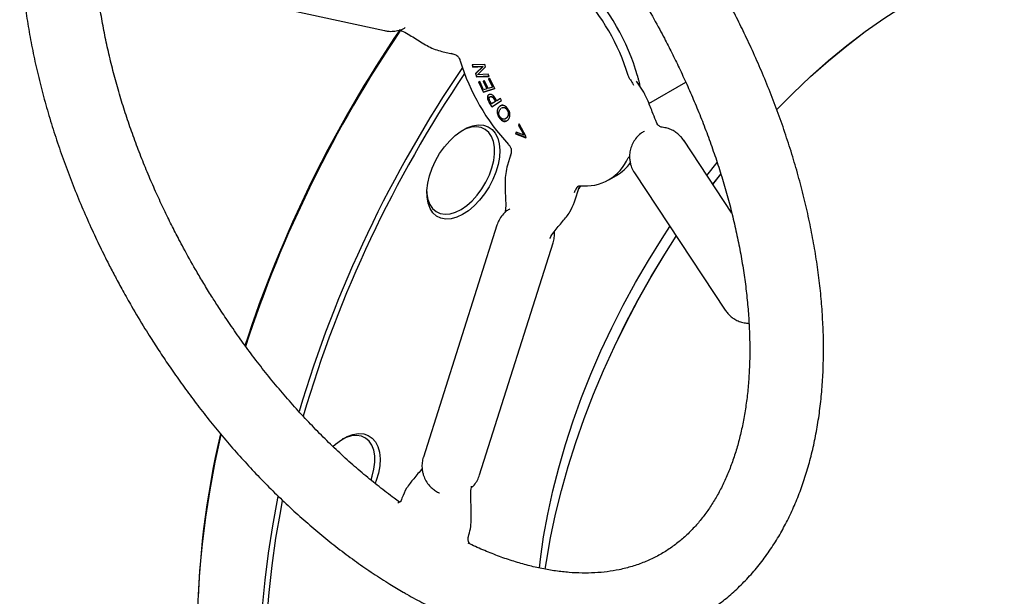
# Model space of a CAD drawing. Units: millimetres. Extents: x 10 to 410, y 6 to 287.
# Drawn here: x 304 to 342, y 102 to 125 of the extents above; entities that cross this region are included whole.
import ezdxf

# ---------------------------------------------------------------- set-up
doc = ezdxf.new("R2010")
doc.units = ezdxf.units.MM

msp = doc.modelspace()

# ---------------------------------------------------------------- linework, layer by layer
at = {"color": 7, "linetype": 'Continuous', "lineweight": 25}
for p, q in [((308.702, 126.203), (317.916, 124.174)), ((320.134, 123.368), (320.529, 123.281)), ((321.797, 122.864), (321.312, 122.845)), ((321.312, 122.845), (321.342, 122.763)), ((321.352, 122.769), (321.324, 122.846)), ((321.833, 122.766), (321.797, 122.864)), ((321.342, 122.763), (321.726, 122.778)), ((321.352, 122.769), (321.342, 122.763)), ((321.736, 122.784), (321.352, 122.769)), ((321.726, 122.778), (321.436, 122.506)), ((321.446, 122.511), (321.436, 122.506)), ((321.436, 122.506), (321.481, 122.382)), ((321.446, 122.511), (321.736, 122.784)), ((321.491, 122.388), (321.446, 122.511)), ((321.517, 122.467), (321.833, 122.766)), ((321.936, 122.484), (321.517, 122.467)), ((321.736, 122.784), (321.726, 122.778)), ((321.966, 122.401), (321.936, 122.484)), ((321.481, 122.382), (321.966, 122.401)), ((321.491, 122.388), (321.481, 122.382)), ((321.964, 122.407), (321.491, 122.388)), ((321.604, 122.197), (321.555, 122.181)), ((321.555, 122.181), (321.744, 121.788)), ((321.754, 121.794), (321.566, 122.185)), ((321.755, 121.882), (321.604, 122.197)), ((321.791, 122.229), (321.741, 122.214)), ((321.741, 122.214), (321.882, 121.921)), ((321.892, 121.927), (321.753, 122.217)), ((321.931, 121.937), (321.791, 122.229)), ((321.998, 122.32), (321.948, 122.304)), ((321.948, 122.304), (322.1, 121.989)), ((322.11, 121.995), (321.96, 122.308)), ((322.187, 121.926), (321.998, 122.32)), ((327.91, 121.864), (327.677, 122.216)), ((328.159, 121.351), (329.587, 122.175)), ((321.744, 121.788), (322.187, 121.926)), ((321.754, 121.794), (321.744, 121.788)), ((322.186, 121.928), (321.754, 121.794)), ((321.882, 121.921), (321.755, 121.882)), ((321.892, 121.927), (321.882, 121.921)), ((322.1, 121.989), (321.931, 121.937)), ((322.11, 121.995), (322.1, 121.989)), ((321.903, 121.558), (321.913, 121.563)), ((321.962, 121.695), (321.952, 121.689)), ((321.985, 121.386), (321.975, 121.38)), ((321.975, 121.38), (322.067, 121.225)), ((322.077, 121.231), (321.985, 121.386)), ((322.016, 121.615), (322.006, 121.609)), ((322.065, 121.337), (322.024, 121.406)), ((322.214, 121.43), (322.065, 121.337)), ((322.075, 121.343), (322.065, 121.337)), ((322.067, 121.225), (322.453, 121.465)), ((322.224, 121.436), (322.075, 121.343)), ((322.079, 121.606), (322.089, 121.612)), ((322.191, 121.493), (322.181, 121.487)), ((322.181, 121.487), (322.214, 121.43)), ((322.191, 121.493), (322.224, 121.436)), ((322.224, 121.436), (322.214, 121.43)), ((322.262, 121.459), (322.22, 121.529)), ((322.404, 121.548), (322.262, 121.459)), ((322.272, 121.465), (322.262, 121.459)), ((322.272, 121.465), (322.404, 121.548)), ((322.453, 121.465), (322.404, 121.548)), ((322.287, 121.018), (322.277, 121.013)), ((322.357, 121.218), (322.347, 121.212)), ((322.414, 121.141), (322.425, 121.153)), ((322.653, 121.109), (322.664, 121.115)), ((322.366, 120.788), (322.376, 120.793)), ((322.548, 120.662), (322.538, 120.656)), ((322.66, 120.805), (322.65, 120.799)), ((323.127, 120.56), (323.107, 120.501)), ((323.405, 120.062), (323.127, 120.56)), ((323.014, 120.234), (322.993, 120.175)), ((323.003, 120.181), (322.993, 120.175)), ((322.993, 120.175), (323.391, 120.023)), ((323.003, 120.181), (323.021, 120.231)), ((323.394, 120.032), (323.003, 120.181)), ((323.321, 120.117), (323.014, 120.234)), ((323.107, 120.501), (323.117, 120.507)), ((323.107, 120.501), (323.321, 120.117)), ((323.132, 120.551), (323.117, 120.507)), ((323.331, 120.123), (323.117, 120.507)), ((327.969, 120.266), (327.969, 120.274)), ((323.331, 120.123), (323.321, 120.117)), ((323.391, 120.023), (323.405, 120.062)), ((331.37, 117.102), (329.506, 119.922)), ((322.801, 119.346), (322.679, 118.96)), ((330.404, 118.563), (330.798, 119.058)), ((327.563, 118.72), (327.603, 118.664)), ((327.599, 118.661), (331.115, 113.342)), ((326.6, 118.389), (326.903, 118.564)), ((330.632, 118.217), (330.941, 118.617)), ((330.633, 118.216), (330.941, 118.616)), ((325.274, 117.532), (325.463, 118.129)), ((325.511, 118.164), (325.44, 118.056)), ((322.268, 116.637), (319.419, 107.641)), ((321.598, 106.951), (324.447, 115.946)), ((321.279, 106.493), (321.282, 106.522)), ((318.591, 106.055), (318.574, 106.002)), ((321.166, 104.561), (321.187, 104.628))]:
    msp.add_line(p, q, dxfattribs=at)
at = {"color": 7, "linetype": 'Continuous', "lineweight": 25, "flags": 128}
for points in [[(333.11, 121.116), (333.729, 121.739), (334.418, 122.391), (335.117, 123.009), (335.824, 123.591), (336.538, 124.137), (337.256, 124.645), (337.978, 125.113), (338.701, 125.541), (339.424, 125.927), (340.144, 126.27), (340.86, 126.571), (341.571, 126.827), (342.274, 127.039), (342.844, 127.178)], [(333.11, 121.117), (333.729, 121.74), (334.417, 122.392), (335.116, 123.01), (335.824, 123.593), (336.537, 124.138), (337.256, 124.646), (337.978, 125.114), (338.701, 125.542), (339.424, 125.928), (340.144, 126.272), (340.861, 126.572), (341.571, 126.829), (342.275, 127.04), (342.835, 127.178)], [(319.602, 117.482), (319.561, 117.717), (319.556, 117.977), (319.588, 118.256), (319.656, 118.546), (319.757, 118.839), (319.89, 119.129), (320.051, 119.408), (320.236, 119.668), (320.44, 119.903), (320.657, 120.107), (320.882, 120.274), (321.11, 120.4), (321.334, 120.482), (321.548, 120.517), (321.747, 120.506), (321.927, 120.447), (322.081, 120.343), (322.206, 120.196), (322.3, 120.01), (322.359, 119.791), (322.382, 119.542), (322.368, 119.272), (322.318, 118.987), (322.233, 118.694), (322.115, 118.401), (321.968, 118.116), (321.794, 117.845), (321.599, 117.597), (321.388, 117.377), (321.166, 117.191), (320.939, 117.044), (320.713, 116.94), (320.493, 116.881), (320.285, 116.869), (320.095, 116.904), (319.928, 116.986), (319.788, 117.112), (319.678, 117.278), (319.602, 117.482)], [(319.598, 117.627), (319.671, 117.433), (319.777, 117.276), (319.913, 117.159), (320.074, 117.085), (320.258, 117.056), (320.457, 117.074), (320.668, 117.138), (320.885, 117.246), (321.101, 117.394), (321.31, 117.58), (321.507, 117.798), (321.687, 118.042), (321.845, 118.305), (321.976, 118.58), (322.076, 118.86), (322.144, 119.137), (322.177, 119.403), (322.174, 119.652), (322.135, 119.876), (322.062, 120.07), (321.956, 120.227), (321.82, 120.344), (321.659, 120.418), (321.476, 120.447), (321.276, 120.429), (321.065, 120.365), (320.916, 120.295)], [(327.577, 118.697), (327.59, 118.675), (327.599, 118.661)], [(319.554, 117.937), (319.559, 117.851), (319.598, 117.627)], [(323.913, 103.337), (323.953, 103.684), (324.079, 104.555), (324.239, 105.438), (324.434, 106.331), (324.663, 107.231), (324.926, 108.136), (325.222, 109.044), (325.55, 109.951), (325.909, 110.857), (326.299, 111.758), (326.718, 112.652), (327.166, 113.537), (327.64, 114.41), (328.141, 115.269), (328.666, 116.113), (328.973, 116.582)], [(324.14, 103.296), (324.187, 103.602), (324.347, 104.509), (324.541, 105.426), (324.769, 106.35), (325.032, 107.279), (325.327, 108.212), (325.654, 109.146), (326.013, 110.078), (326.403, 111.006), (326.822, 111.929), (327.27, 112.843), (327.746, 113.747), (328.247, 114.638), (328.774, 115.514), (329.219, 116.211)], [(324.142, 103.296), (324.188, 103.603), (324.348, 104.509), (324.542, 105.426), (324.771, 106.35), (325.033, 107.28), (325.328, 108.212), (325.655, 109.146), (326.014, 110.078), (326.404, 111.006), (326.823, 111.929), (327.271, 112.843), (327.746, 113.746), (328.248, 114.637), (328.775, 115.513), (329.219, 116.21)], [(311.577, 108.523), (311.344, 107.447), (311.144, 106.376), (310.978, 105.317), (310.847, 104.27), (310.752, 103.238), (310.691, 102.223)], [(315.917, 108.058), (316.016, 108.146), (316.242, 108.313), (316.469, 108.439), (316.693, 108.521), (316.907, 108.557), (317.107, 108.545), (317.286, 108.486), (317.44, 108.382), (317.566, 108.235), (317.659, 108.05), (317.718, 107.83), (317.741, 107.581), (317.727, 107.311), (317.677, 107.026), (317.592, 106.733), (317.554, 106.628)], [(317.391, 106.763), (317.436, 106.899), (317.503, 107.176), (317.536, 107.443), (317.533, 107.691), (317.494, 107.915), (317.421, 108.109), (317.315, 108.266), (317.18, 108.384), (317.018, 108.457), (316.835, 108.486), (316.635, 108.468), (316.424, 108.404), (316.275, 108.334)], [(313.783, 106.122), (313.768, 106.047), (313.568, 104.977), (313.402, 103.917), (313.272, 102.87), (313.176, 101.838)], [(313.955, 105.958), (313.879, 105.567), (313.693, 104.499), (313.542, 103.443), (313.426, 102.401), (313.346, 101.374)]]:
    msp.add_lwpolyline(points, dxfattribs=at)
at = {"color": 7, "linetype": 'Continuous', "lineweight": 25}
for centre, radius, start, end in [((319.665, 120.159), 8.36, 15.6926, 44.3074), ((319.313, 119.956), 8.416, 17.1574, 42.8426), ((358.704, 96.899), 48.593, 145.7881, 161.9459), ((358.998, 96.733), 48.897, 145.8382, 161.8921), ((328.888, 125.483), 8.416, 197.1574, 222.8426), ((361.06, 95.528), 48.487, 145.8571, 163.3691), ((360.921, 95.599), 48.133, 146.0069, 163.5479), ((325.696, 119.955), 1.804, 263.2318, 336.7789), ((326.018, 120.081), 1.757, 300.264, 324.3879), ((343.98, 100.872), 33.316, 166.6865, 179.5442)]:
    msp.add_arc(centre, radius, start, end, dxfattribs=at)
for points, knots in [([(303.783, 128.142), (303.783, 128.117), (303.778, 127.834), (303.797, 127.28), (303.842, 126.482), (303.919, 125.671), (304.025, 124.851), (304.159, 124.024), (304.322, 123.191), (304.511, 122.353), (304.728, 121.513), (304.971, 120.672), (305.24, 119.832), (305.532, 118.996), (305.847, 118.168), (306.182, 117.352), (306.531, 116.56), (306.881, 115.814), (307.199, 115.174), (307.494, 114.609), (307.786, 114.068), (308, 113.692), (308.114, 113.491)], [0, 0, 0, 0, 0.0056537, 0.0624451, 0.1191871, 0.1758693, 0.2324826, 0.2890186, 0.3454677, 0.4018183, 0.458054, 0.514151, 0.5700712, 0.6257521, 0.6810827, 0.7358487, 0.7895819, 0.8410371, 0.8874897, 0.92076, 0.9577666, 1, 1, 1, 1]), ([(318.499, 105.902), (318.429, 105.951), (318.162, 106.139), (317.701, 106.495), (317.116, 106.969), (316.536, 107.473), (315.962, 108.004), (315.396, 108.56), (314.839, 109.139), (314.293, 109.74), (313.76, 110.361), (313.243, 110.998), (312.744, 111.646), (312.271, 112.293), (311.841, 112.914), (311.479, 113.461), (311.162, 113.961), (310.874, 114.431), (310.522, 115.031), (310.216, 115.579), (309.909, 116.154), (309.656, 116.648), (309.366, 117.242), (309.075, 117.87), (308.786, 118.531), (308.506, 119.215), (308.238, 119.917), (307.986, 120.632), (307.751, 121.356), (307.535, 122.084), (307.341, 122.815), (307.169, 123.544), (307.02, 124.271), (306.895, 124.991), (306.798, 125.661), (306.754, 126.085), (306.735, 126.276)], [0, 0, 0, 0, 0.011967, 0.045481, 0.079007, 0.112539, 0.146068, 0.17958, 0.213056, 0.246467, 0.279769, 0.312883, 0.345664, 0.377791, 0.408391, 0.435185, 0.455353, 0.478265, 0.500085, 0.537183, 0.552141, 0.576969, 0.60272, 0.630314, 0.659077, 0.688736, 0.719073, 0.749929, 0.781188, 0.812763, 0.844584, 0.876598, 0.908763, 0.941045, 0.973417, 1, 1, 1, 1]), ([(334.922, 111.815), (334.922, 111.841), (334.927, 112.124), (334.908, 112.677), (334.863, 113.476), (334.786, 114.286), (334.68, 115.106), (334.546, 115.933), (334.383, 116.766), (334.194, 117.604), (333.977, 118.444), (333.734, 119.286), (333.465, 120.125), (333.173, 120.961), (332.858, 121.789), (332.523, 122.605), (332.174, 123.397), (331.824, 124.143), (331.506, 124.783), (331.211, 125.348), (330.919, 125.889), (330.705, 126.266), (330.591, 126.466)], [0, 0, 0, 0, 0.0056426, 0.0624346, 0.1191773, 0.1758601, 0.2324741, 0.2890107, 0.3454604, 0.4018116, 0.458048, 0.5141456, 0.5700665, 0.625748, 0.6810791, 0.7358457, 0.7895795, 0.8410353, 0.8874884, 0.9207591, 0.9577661, 1, 1, 1, 1]), ([(328.116, 125.038), (328.272, 124.764), (328.49, 124.379), (328.796, 123.803), (329.049, 123.309), (329.339, 122.715), (329.63, 122.088), (329.919, 121.427), (330.199, 120.742), (330.467, 120.04), (330.719, 119.325), (330.954, 118.602), (331.17, 117.873), (331.364, 117.143), (331.536, 116.413), (331.685, 115.687), (331.811, 114.966), (331.912, 114.254), (331.988, 113.552), (332.039, 112.862), (332.065, 112.283), (332.063, 111.94), (332.063, 111.817)], [0, 0, 0, 0, 0.062969, 0.088357, 0.1305, 0.174208, 0.221044, 0.269865, 0.320208, 0.371699, 0.424073, 0.477131, 0.530724, 0.584736, 0.639075, 0.693671, 0.748464, 0.80341, 0.858474, 0.913627, 0.968851, 1, 1, 1, 1]), ([(317.918, 124.178), (317.96, 124.168), (318.072, 124.143), (318.263, 124.145), (318.477, 124.186), (318.631, 124.237), (318.702, 124.285), (318.712, 124.291)], [0, 0, 0, 0, 0.15889, 0.419639, 0.686782, 0.958538, 1, 1, 1, 1]), ([(318.504, 124.202), (318.549, 124.182), (318.768, 124.085), (319.132, 123.848), (319.535, 123.601), (319.874, 123.439), (320.047, 123.391), (320.134, 123.368)], [0, 0, 0, 0, 0.081418, 0.390412, 0.699453, 0.850144, 1, 1, 1, 1]), ([(320.777, 123.14), (320.759, 123.161), (320.723, 123.202), (320.626, 123.253), (320.548, 123.275), (320.495, 123.289)], [0, 0, 0, 0, 0.249639, 0.499587, 1, 1, 1, 1]), ([(320.777, 123.14), (320.795, 123.112), (320.824, 123.067), (320.84, 123.019), (320.846, 123.001)], [0, 0, 0, 0, 0.624289, 1, 1, 1, 1]), ([(327.423, 122.299), (327.405, 122.327), (327.377, 122.372), (327.36, 122.42), (327.354, 122.438)], [0, 0, 0, 0, 0.624289, 1, 1, 1, 1]), ([(327.423, 122.299), (327.438, 122.276), (327.468, 122.232), (327.515, 122.151), (327.54, 122.099), (327.556, 122.064)], [0, 0, 0, 0, 0.249639, 0.499587, 1, 1, 1, 1]), ([(327.713, 122.42), (327.719, 122.397), (327.731, 122.353), (327.748, 122.287), (327.758, 122.245), (327.764, 122.224)], [0, 0, 0, 0, 0.350017, 0.674977, 1, 1, 1, 1]), ([(327.764, 122.224), (327.768, 122.206), (327.776, 122.171), (327.792, 122.104), (327.802, 122.056), (327.809, 122.025)], [0, 0, 0, 0, 0.266771, 0.533542, 1, 1, 1, 1]), ([(322.071, 121.689), (322.064, 121.692), (322.039, 121.703), (321.996, 121.709), (321.967, 121.696), (321.952, 121.689)], [0, 0, 0, 0, 0.150094, 0.563141, 1, 1, 1, 1]), ([(328.426, 120.691), (328.38, 120.802), (328.272, 121.068), (328.136, 121.421), (328.007, 121.703), (327.941, 121.812), (327.909, 121.866)], [0, 0, 0, 0, 0.267651, 0.638889, 0.819901, 1, 1, 1, 1]), ([(321.952, 121.689), (321.948, 121.686), (321.93, 121.674), (321.907, 121.643), (321.899, 121.595), (321.902, 121.565), (321.903, 121.558)], [0, 0, 0, 0, 0.132644, 0.515939, 0.879673, 1, 1, 1, 1]), ([(321.903, 121.558), (321.904, 121.549), (321.909, 121.518), (321.932, 121.456), (321.96, 121.407), (321.975, 121.38)], [0, 0, 0, 0, 0.1444179, 0.5374881, 1, 1, 1, 1]), ([(321.962, 121.695), (321.958, 121.692), (321.94, 121.68), (321.917, 121.648), (321.909, 121.601), (321.912, 121.571), (321.913, 121.563)], [0, 0, 0, 0, 0.132644, 0.515939, 0.879673, 1, 1, 1, 1]), ([(321.985, 121.386), (321.98, 121.394), (321.966, 121.419), (321.938, 121.472), (321.919, 121.525), (321.914, 121.558), (321.913, 121.563)], [0, 0, 0, 0, 0.144444, 0.43397, 0.904038, 1, 1, 1, 1]), ([(321.973, 121.527), (321.972, 121.535), (321.97, 121.554), (321.976, 121.582), (321.99, 121.598), (322, 121.605), (322.003, 121.607)], [0, 0, 0, 0, 0.217003, 0.501956, 0.890117, 1, 1, 1, 1]), ([(322.024, 121.406), (322.02, 121.414), (322.006, 121.437), (321.985, 121.478), (321.977, 121.51), (321.973, 121.527)], [0, 0, 0, 0, 0.2124438, 0.5942761, 1, 1, 1, 1]), ([(322.003, 121.607), (322.008, 121.61), (322.022, 121.618), (322.048, 121.62), (322.07, 121.61), (322.079, 121.606)], [0, 0, 0, 0, 0.231583, 0.68511, 1, 1, 1, 1]), ([(322.013, 121.613), (322.018, 121.616), (322.032, 121.623), (322.058, 121.626), (322.08, 121.616), (322.089, 121.612)], [0, 0, 0, 0, 0.231583, 0.68511, 1, 1, 1, 1]), ([(322.22, 121.529), (322.215, 121.537), (322.194, 121.573), (322.153, 121.629), (322.104, 121.671), (322.078, 121.685), (322.071, 121.689)], [0, 0, 0, 0, 0.120817, 0.52991, 0.865814, 1, 1, 1, 1]), ([(322.079, 121.606), (322.086, 121.602), (322.103, 121.592), (322.13, 121.564), (322.156, 121.527), (322.172, 121.5), (322.181, 121.487)], [0, 0, 0, 0, 0.172481, 0.433248, 0.713882, 1, 1, 1, 1]), ([(322.089, 121.612), (322.096, 121.608), (322.113, 121.598), (322.14, 121.57), (322.166, 121.533), (322.182, 121.506), (322.191, 121.493)], [0, 0, 0, 0, 0.172481, 0.433248, 0.713882, 1, 1, 1, 1]), ([(322.347, 121.212), (322.343, 121.208), (322.325, 121.186), (322.292, 121.134), (322.275, 121.065), (322.277, 121.018), (322.277, 121.013)], [0, 0, 0, 0, 0.090845, 0.45565, 0.938475, 1, 1, 1, 1]), ([(322.277, 121.013), (322.278, 121.004), (322.28, 120.971), (322.297, 120.909), (322.33, 120.839), (322.356, 120.802), (322.366, 120.788)], [0, 0, 0, 0, 0.1119347, 0.4555154, 0.7981479, 1, 1, 1, 1]), ([(322.287, 121.018), (322.287, 121.026), (322.286, 121.065), (322.296, 121.112), (322.32, 121.171), (322.342, 121.199), (322.357, 121.218)], [0, 0, 0, 0, 0.090705, 0.446806, 0.62269, 1, 1, 1, 1]), ([(322.376, 120.793), (322.37, 120.801), (322.348, 120.833), (322.314, 120.896), (322.292, 120.967), (322.288, 121.006), (322.287, 121.018)], [0, 0, 0, 0, 0.111965, 0.468404, 0.824924, 1, 1, 1, 1]), ([(322.342, 120.984), (322.342, 120.992), (322.343, 121.026), (322.362, 121.081), (322.389, 121.116), (322.403, 121.135)], [0, 0, 0, 0, 0.1154259, 0.5242977, 1, 1, 1, 1]), ([(322.399, 120.825), (322.394, 120.833), (322.377, 120.857), (322.355, 120.9), (322.343, 120.948), (322.342, 120.974), (322.342, 120.984)], [0, 0, 0, 0, 0.157972, 0.478153, 0.800905, 1, 1, 1, 1]), ([(322.515, 121.278), (322.508, 121.279), (322.477, 121.284), (322.439, 121.276), (322.389, 121.253), (322.364, 121.229), (322.347, 121.212)], [0, 0, 0, 0, 0.090979, 0.441737, 0.614883, 1, 1, 1, 1]), ([(322.357, 121.218), (322.361, 121.222), (322.381, 121.243), (322.426, 121.277), (322.482, 121.291), (322.52, 121.284), (322.525, 121.283)], [0, 0, 0, 0, 0.091106, 0.457029, 0.931328, 1, 1, 1, 1]), ([(322.403, 121.135), (322.407, 121.139), (322.413, 121.146), (322.419, 121.15), (322.421, 121.152)], [0, 0, 0, 0, 0.684886, 1, 1, 1, 1]), ([(322.448, 121.171), (322.455, 121.176), (322.476, 121.193), (322.518, 121.199), (322.571, 121.186), (322.617, 121.155), (322.642, 121.123), (322.653, 121.109)], [0, 0, 0, 0, 0.137331, 0.425595, 0.627392, 0.830821, 1, 1, 1, 1]), ([(322.458, 121.176), (322.465, 121.182), (322.486, 121.199), (322.529, 121.205), (322.581, 121.192), (322.627, 121.161), (322.652, 121.129), (322.664, 121.115)], [0, 0, 0, 0, 0.137331, 0.425595, 0.627392, 0.830821, 1, 1, 1, 1]), ([(322.687, 121.146), (322.682, 121.154), (322.657, 121.187), (322.606, 121.238), (322.551, 121.269), (322.521, 121.276), (322.515, 121.278)], [0, 0, 0, 0, 0.1118035, 0.4953556, 0.880311, 1, 1, 1, 1]), ([(322.653, 121.109), (322.659, 121.101), (322.675, 121.078), (322.697, 121.034), (322.712, 120.974), (322.711, 120.904), (322.687, 120.845), (322.661, 120.813), (322.65, 120.799)], [0, 0, 0, 0, 0.066856, 0.202267, 0.338376, 0.521653, 0.796155, 1, 1, 1, 1]), ([(322.664, 121.115), (322.669, 121.107), (322.685, 121.084), (322.707, 121.039), (322.722, 120.98), (322.721, 120.91), (322.697, 120.85), (322.671, 120.818), (322.66, 120.805)], [0, 0, 0, 0, 0.066856, 0.2022672, 0.3383759, 0.5216526, 0.7961549, 1, 1, 1, 1]), ([(322.776, 120.921), (322.775, 120.929), (322.773, 120.96), (322.758, 121.021), (322.726, 121.091), (322.698, 121.13), (322.687, 121.146)], [0, 0, 0, 0, 0.111582, 0.435928, 0.770474, 1, 1, 1, 1]), ([(322.366, 120.788), (322.371, 120.78), (322.397, 120.747), (322.448, 120.696), (322.502, 120.665), (322.531, 120.658), (322.538, 120.656)], [0, 0, 0, 0, 0.112095, 0.498301, 0.88546, 1, 1, 1, 1]), ([(322.548, 120.662), (322.542, 120.664), (322.516, 120.67), (322.467, 120.695), (322.415, 120.743), (322.387, 120.779), (322.376, 120.793)], [0, 0, 0, 0, 0.1119698, 0.4523117, 0.7849632, 1, 1, 1, 1]), ([(322.522, 120.739), (322.515, 120.74), (322.496, 120.743), (322.461, 120.759), (322.425, 120.791), (322.406, 120.816), (322.399, 120.825)], [0, 0, 0, 0, 0.157422, 0.476175, 0.802658, 1, 1, 1, 1]), ([(322.587, 120.751), (322.586, 120.75), (322.568, 120.737), (322.544, 120.738), (322.522, 120.739)], [0, 0, 0, 0, 0.063502, 1, 1, 1, 1]), ([(322.597, 120.757), (322.596, 120.756), (322.579, 120.743), (322.554, 120.744), (322.532, 120.744)], [0, 0, 0, 0, 0.063502, 1, 1, 1, 1]), ([(322.538, 120.656), (322.544, 120.655), (322.576, 120.65), (322.622, 120.659), (322.67, 120.686), (322.694, 120.71), (322.706, 120.722)], [0, 0, 0, 0, 0.090694, 0.45811, 0.726148, 1, 1, 1, 1]), ([(322.672, 120.691), (322.665, 120.686), (322.636, 120.662), (322.59, 120.655), (322.553, 120.661), (322.548, 120.662)], [0, 0, 0, 0, 0.20696, 0.907002, 1, 1, 1, 1]), ([(322.65, 120.799), (322.646, 120.795), (322.632, 120.78), (322.615, 120.769), (322.602, 120.762)], [0, 0, 0, 0, 0.2759203, 1, 1, 1, 1]), ([(322.66, 120.805), (322.656, 120.801), (322.642, 120.785), (322.625, 120.775), (322.613, 120.768)], [0, 0, 0, 0, 0.27592, 1, 1, 1, 1]), ([(322.706, 120.722), (322.71, 120.727), (322.728, 120.748), (322.76, 120.799), (322.777, 120.866), (322.776, 120.913), (322.776, 120.921)], [0, 0, 0, 0, 0.091129, 0.457141, 0.914965, 1, 1, 1, 1]), ([(328.481, 120.555), (328.48, 120.557), (328.461, 120.598), (328.443, 120.646), (328.426, 120.691)], [0, 0, 0, 0, 0.052024, 1, 1, 1, 1]), ([(328.669, 120.428), (328.649, 120.432), (328.61, 120.44), (328.549, 120.476), (328.5, 120.525), (328.479, 120.565), (328.469, 120.585)], [0, 0, 0, 0, 0.269734, 0.529487, 0.774125, 1, 1, 1, 1]), ([(328.48, 120.554), (328.479, 120.558), (328.477, 120.568), (328.472, 120.577), (328.469, 120.583)], [0, 0, 0, 0, 0.41741, 1, 1, 1, 1]), ([(327.971, 120.27), (327.927, 120.243), (327.817, 120.177), (327.671, 120.029), (327.542, 119.842), (327.456, 119.638), (327.411, 119.429), (327.406, 119.233), (327.429, 119.066), (327.474, 118.896), (327.529, 118.788), (327.563, 118.72)], [0, 0, 0, 0, 0.086923, 0.215967, 0.347231, 0.467774, 0.587578, 0.704675, 0.796512, 0.872821, 1, 1, 1, 1]), ([(329.386, 120.072), (329.37, 120.089), (329.315, 120.147), (329.207, 120.234), (329.051, 120.325), (328.87, 120.397), (328.737, 120.418), (328.669, 120.428)], [0, 0, 0, 0, 0.087211, 0.290325, 0.508768, 0.747746, 1, 1, 1, 1]), ([(329.542, 119.863), (329.5, 119.929), (329.454, 120.004), (329.393, 120.066), (329.386, 120.072)], [0, 0, 0, 0, 0.896349, 1, 1, 1, 1]), ([(322.717, 119.761), (322.741, 119.731), (322.774, 119.691), (322.797, 119.644), (322.804, 119.631)], [0, 0, 0, 0, 0.727265, 1, 1, 1, 1]), ([(322.804, 119.631), (322.812, 119.605), (322.829, 119.553), (322.826, 119.443), (322.805, 119.365), (322.791, 119.312)], [0, 0, 0, 0, 0.249273, 0.499844, 1, 1, 1, 1]), ([(327.354, 119.244), (327.367, 119.264), (327.386, 119.292), (327.415, 119.301), (327.423, 119.304)], [0, 0, 0, 0, 0.727265, 1, 1, 1, 1]), ([(322.679, 118.96), (322.652, 118.853), (322.6, 118.645), (322.582, 118.219), (322.595, 117.735), (322.623, 117.328), (322.588, 117.142), (322.585, 117.126)], [0, 0, 0, 0, 0.182083, 0.35691, 0.686044, 0.972906, 1, 1, 1, 1]), ([(325.397, 118.134), (325.385, 118.12), (325.362, 118.091), (325.315, 118.006), (325.282, 117.935), (325.26, 117.887)], [0, 0, 0, 0, 0.249639, 0.499587, 1, 1, 1, 1]), ([(325.397, 118.134), (325.412, 118.146), (325.437, 118.164), (325.471, 118.164), (325.483, 118.164)], [0, 0, 0, 0, 0.624289, 1, 1, 1, 1]), ([(325.463, 118.127), (325.465, 118.134), (325.47, 118.149), (325.475, 118.161), (325.472, 118.162), (325.471, 118.163)], [0, 0, 0, 0, 0.368749, 0.75433, 1, 1, 1, 1]), ([(324.324, 116.125), (324.325, 116.126), (324.365, 116.22), (324.534, 116.44), (324.8, 116.761), (325.1, 117.114), (325.219, 117.401), (325.274, 117.532)], [0, 0, 0, 0, 0.002689, 0.17148, 0.489186, 0.766089, 1, 1, 1, 1]), ([(322.769, 117.265), (322.727, 117.24), (322.619, 117.176), (322.476, 117.029), (322.346, 116.843), (322.293, 116.704), (322.268, 116.637)], [0, 0, 0, 0, 0.1780857, 0.4575709, 0.7418608, 1, 1, 1, 1]), ([(324.446, 115.945), (324.447, 115.946), (324.475, 116.012), (324.493, 116.154), (324.507, 116.303), (324.496, 116.379), (324.495, 116.386)], [0, 0, 0, 0, 0.0054024, 0.4831308, 0.9500689, 1, 1, 1, 1]), ([(308.114, 113.491), (308.286, 113.2), (308.526, 112.791), (308.896, 112.198), (309.218, 111.698), (309.614, 111.109), (310.041, 110.501), (310.5, 109.877), (310.986, 109.246), (311.497, 108.615), (312.029, 107.99), (312.58, 107.375), (313.148, 106.773), (313.731, 106.187), (314.329, 105.619), (314.938, 105.073), (315.559, 104.549), (316.189, 104.049), (316.828, 103.575), (317.474, 103.129), (318.078, 102.739), (318.467, 102.513), (318.638, 102.413)], [0, 0, 0, 0, 0.0617561, 0.0866483, 0.1279764, 0.1708493, 0.2168075, 0.2647382, 0.314194, 0.3648186, 0.4163595, 0.4686311, 0.5214945, 0.5748439, 0.6285976, 0.6826918, 0.7370758, 0.7917089, 0.8465582, 0.9015962, 0.9568, 1, 1, 1, 1]), ([(331.119, 113.345), (331.149, 113.299), (331.198, 113.225), (331.3, 113.123), (331.414, 113.029), (331.57, 112.938), (331.751, 112.866), (331.884, 112.846), (331.952, 112.835)], [0, 0, 0, 0, 0.164412, 0.261736, 0.426008, 0.602678, 0.795955, 1, 1, 1, 1]), ([(331.944, 112.836), (331.968, 112.833), (332.001, 112.829), (332.03, 112.809), (332.038, 112.804)], [0, 0, 0, 0, 0.7383098, 1, 1, 1, 1]), ([(318.638, 102.413), (318.686, 102.385), (318.954, 102.226), (319.443, 101.967), (320.105, 101.639), (320.769, 101.347), (321.433, 101.088), (322.095, 100.864), (322.755, 100.676), (323.412, 100.524), (324.064, 100.408), (324.709, 100.331), (325.347, 100.291), (325.976, 100.29), (326.595, 100.328), (327.202, 100.405), (327.797, 100.522), (328.379, 100.679), (328.945, 100.875), (329.495, 101.112), (330.028, 101.39), (330.542, 101.708), (331.036, 102.068), (331.509, 102.47), (331.959, 102.914), (332.384, 103.4), (332.783, 103.928), (333.141, 104.479), (333.458, 105.046), (333.738, 105.622), (333.989, 106.227), (334.211, 106.859), (334.404, 107.515), (334.566, 108.194), (334.699, 108.896), (334.802, 109.618), (334.874, 110.359), (334.916, 111.09), (334.92, 111.582), (334.922, 111.815)], [0, 0, 0, 0, 0.005958, 0.033166, 0.060427, 0.087732, 0.11507, 0.142433, 0.169808, 0.197185, 0.224554, 0.251903, 0.279225, 0.306514, 0.333771, 0.361004, 0.388228, 0.415468, 0.442758, 0.470141, 0.497665, 0.525386, 0.553353, 0.581613, 0.610217, 0.63921, 0.668628, 0.698489, 0.725662, 0.752992, 0.780461, 0.80805, 0.835736, 0.863497, 0.891312, 0.919162, 0.94703, 0.974902, 1, 1, 1, 1]), ([(332.063, 111.817), (332.064, 111.72), (332.066, 111.403), (332.044, 110.882), (331.997, 110.257), (331.924, 109.653), (331.827, 109.07), (331.707, 108.509), (331.564, 107.972), (331.397, 107.459), (331.208, 106.971), (330.996, 106.508), (330.762, 106.072), (330.505, 105.661), (330.225, 105.277), (329.92, 104.919), (329.59, 104.589), (329.234, 104.287), (328.848, 104.015), (328.433, 103.774), (327.987, 103.569), (327.513, 103.401), (327.03, 103.278), (326.546, 103.198), (326.066, 103.154), (325.573, 103.145), (325.067, 103.168), (324.549, 103.226), (324.019, 103.317), (323.477, 103.441), (322.926, 103.599), (322.365, 103.79), (321.796, 104.017), (321.391, 104.192), (321.175, 104.301), (321.152, 104.312)], [0, 0, 0, 0, 0.0129582, 0.0426711, 0.0724163, 0.1022018, 0.1320373, 0.1619411, 0.1919395, 0.2220678, 0.2523714, 0.2829073, 0.3137457, 0.3449704, 0.3766776, 0.4089726, 0.4419602, 0.4757276, 0.5103181, 0.5456999, 0.581745, 0.618159, 0.6547105, 0.687055, 0.7189714, 0.7505175, 0.7817608, 0.8127664, 0.8435917, 0.8742857, 0.9048881, 0.9354309, 0.9659387, 0.9964302, 1, 1, 1, 1]), ([(319.418, 107.639), (319.4, 107.57), (319.365, 107.434), (319.362, 107.238), (319.385, 107.07), (319.43, 106.9), (319.484, 106.792), (319.518, 106.725)], [0, 0, 0, 0, 0.224172, 0.44445, 0.617209, 0.760758, 1, 1, 1, 1]), ([(319.371, 107.201), (319.264, 107.07), (319.061, 106.82), (318.766, 106.473), (318.646, 106.187), (318.591, 106.056)], [0, 0, 0, 0, 0.374718, 0.713673, 1, 1, 1, 1]), ([(321.281, 106.461), (321.316, 106.494), (321.409, 106.579), (321.519, 106.745), (321.572, 106.884), (321.597, 106.95)], [0, 0, 0, 0, 0.243912, 0.640182, 1, 1, 1, 1]), ([(319.518, 106.725), (319.561, 106.659), (319.622, 106.566), (319.739, 106.447), (319.854, 106.355), (319.961, 106.285), (320.028, 106.261), (320.039, 106.257)], [0, 0, 0, 0, 0.329213, 0.467505, 0.700926, 0.951963, 1, 1, 1, 1]), ([(321.187, 104.628), (321.213, 104.734), (321.265, 104.942), (321.284, 105.368), (321.269, 105.853), (321.243, 106.279), (321.285, 106.484), (321.292, 106.52)], [0, 0, 0, 0, 0.1762975, 0.3455695, 0.6642479, 0.9419966, 1, 1, 1, 1]), ([(318.574, 106.002), (318.562, 105.975), (318.539, 105.925), (318.48, 105.884), (318.445, 105.872), (318.433, 105.869), (318.433, 105.868), (318.432, 105.868)], [0, 0, 0, 0, 0.369394, 0.656397, 0.843688, 0.931341, 1, 1, 1, 1]), ([(321.195, 104.303), (321.195, 104.303), (321.199, 104.303), (321.195, 104.315), (321.182, 104.343), (321.165, 104.386), (321.153, 104.44), (321.151, 104.501), (321.161, 104.541), (321.166, 104.562)], [0, 0, 0, 0, 0.006204, 0.166981, 0.319956, 0.476829, 0.643854, 0.820069, 1, 1, 1, 1])]:
    msp.add_open_spline(points, degree=3, knots=knots, dxfattribs=at)

doc.saveas('drawing.dxf')
